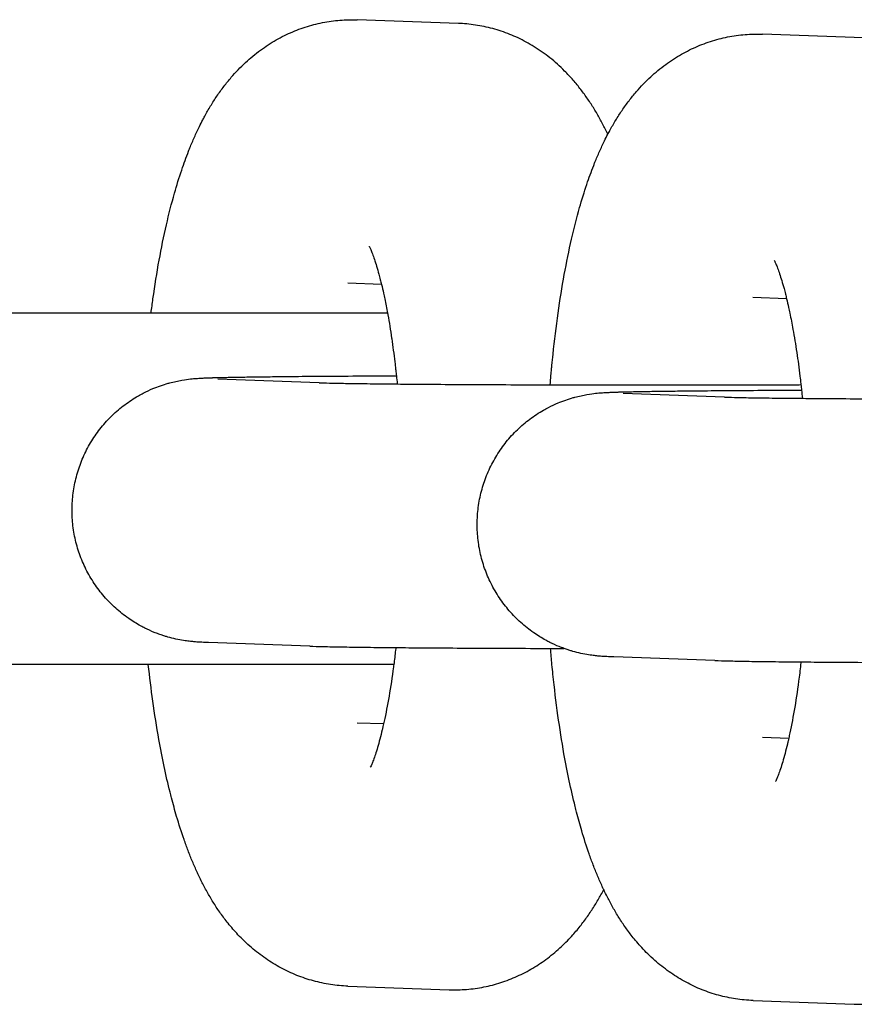
# Model space of a CAD drawing. Units: millimetres. Extents: x -2985 to 2808, y -2790 to 4924.
# Drawn here: x -222 to -203, y 1055 to 1077 of the extents above; entities that cross this region are included whole.
import ezdxf

# ---------------------------------------------------------------- set-up
doc = ezdxf.new("R2010")
doc.units = ezdxf.units.MM

msp = doc.modelspace()

# ---------------------------------------------------------------- linework, layer by layer
for p, q in [((-212.482, 1077.186), (-214.789, 1077.268)), ((-203.257, 1076.859), (-205.563, 1076.941)), ((-215.001, 1071.271), (-215.001, 1071.271)), ((-214.235, 1071.244), (-215.001, 1071.271)), ((-205.776, 1070.945), (-205.776, 1070.945)), ((-205.01, 1070.918), (-205.776, 1070.945)), ((-214.098, 1070.592), (-223.665, 1070.592)), ((-215.654, 1069.007), (-217.96, 1069.089)), ((-206.428, 1068.68), (-208.735, 1068.762)), ((-215.866, 1063.011), (-218.172, 1063.092)), ((-213.955, 1062.592), (-223.665, 1062.592)), ((-206.641, 1062.684), (-208.947, 1062.766)), ((-214.788, 1061.268), (-214.788, 1061.268)), ((-214.788, 1061.268), (-214.186, 1061.247)), ((-205.562, 1060.941), (-205.562, 1060.941)), ((-205.562, 1060.941), (-204.961, 1060.92)), ((-215, 1055.272), (-212.694, 1055.19)), ((-205.775, 1054.945), (-203.469, 1054.864))]:
    msp.add_line(p, q)
for points, knots in [([(-219.483, 1070.592), (-219.47, 1070.702), (-219.453, 1070.808), (-219.439, 1070.919), (-219.439, 1070.919), (-219.396, 1071.22), (-219.35, 1071.512), (-219.247, 1072.073), (-219.193, 1072.342), (-219.076, 1072.85), (-219.015, 1073.089), (-218.898, 1073.501), (-218.844, 1073.677), (-218.736, 1073.996), (-218.682, 1074.137), (-218.619, 1074.305), (-218.609, 1074.329), (-218.566, 1074.436), (-218.531, 1074.518), (-218.459, 1074.681), (-218.421, 1074.76), (-218.358, 1074.89), (-218.333, 1074.939), (-218.292, 1075.018), (-218.276, 1075.047), (-218.218, 1075.153), (-218.174, 1075.231), (-218.081, 1075.383), (-218.033, 1075.459), (-217.932, 1075.608), (-217.879, 1075.681), (-217.77, 1075.823), (-217.714, 1075.892), (-217.556, 1076.076), (-217.447, 1076.189), (-217.224, 1076.396), (-217.11, 1076.49), (-216.876, 1076.662), (-216.756, 1076.74), (-216.511, 1076.879), (-216.386, 1076.941), (-216.132, 1077.048), (-216.004, 1077.094), (-215.744, 1077.17), (-215.613, 1077.2), (-215.348, 1077.244), (-215.215, 1077.259), (-214.984, 1077.27), (-214.887, 1077.271), (-214.789, 1077.268)], [52.979989, 52.979989, 52.979989, 52.979989, 53.954778, 53.954778, 53.95898, 53.95898, 56.674418, 56.674418, 59.34351, 59.34351, 61.884787, 61.884787, 63.876722, 63.876722, 65.571918, 65.571918, 65.868656, 65.868656, 66.876974, 66.876974, 67.877731, 67.877731, 68.507734, 68.507734, 68.878488, 68.878488, 69.877326, 69.877326, 70.869844, 70.869844, 71.846565, 71.846565, 72.787795, 72.787795, 74.39058, 74.39058, 75.837026, 75.837026, 77.194042, 77.194042, 78.481926, 78.481926, 79.722201, 79.722201, 80.932534, 80.932534, 82.125831, 82.125831, 83, 83, 83, 83]), ([(-209.082, 1074.662), (-209.101, 1074.703), (-209.121, 1074.744), (-209.18, 1074.862), (-209.22, 1074.939), (-209.304, 1075.091), (-209.348, 1075.167), (-209.44, 1075.316), (-209.487, 1075.39), (-209.588, 1075.537), (-209.641, 1075.61), (-209.752, 1075.753), (-209.81, 1075.825), (-209.933, 1075.965), (-209.997, 1076.035), (-210.17, 1076.208), (-210.283, 1076.309), (-210.515, 1076.494), (-210.633, 1076.577), (-210.875, 1076.728), (-210.998, 1076.795), (-211.25, 1076.914), (-211.377, 1076.965), (-211.635, 1077.051), (-211.766, 1077.087), (-212.029, 1077.142), (-212.161, 1077.162), (-212.357, 1077.18), (-212.42, 1077.184), (-212.482, 1077.186)], [68.999503, 68.999503, 68.999503, 68.999503, 69.521371, 69.521371, 70.514841, 70.514841, 71.504802, 71.504802, 72.490702, 72.490702, 73.476602, 73.476602, 74.462502, 74.462502, 75.452823, 75.452823, 76.979766, 76.979766, 78.387063, 78.387063, 79.714263, 79.714263, 80.98491, 80.98491, 82.219644, 82.219644, 83.432847, 83.432847, 84, 84, 84, 84]), ([(-210.395, 1068.961), (-210.389, 1069.032), (-210.383, 1069.103), (-210.372, 1069.222), (-210.368, 1069.269), (-210.361, 1069.346), (-210.358, 1069.374), (-210.347, 1069.487), (-210.338, 1069.571), (-210.296, 1069.974), (-210.253, 1070.279), (-210.214, 1070.592), (-210.214, 1070.593), (-210.171, 1070.894), (-210.124, 1071.186), (-210.022, 1071.746), (-209.967, 1072.015), (-209.851, 1072.523), (-209.79, 1072.762), (-209.673, 1073.174), (-209.618, 1073.351), (-209.511, 1073.669), (-209.456, 1073.81), (-209.394, 1073.978), (-209.384, 1074.002), (-209.34, 1074.11), (-209.306, 1074.192), (-209.233, 1074.354), (-209.196, 1074.434), (-209.133, 1074.563), (-209.107, 1074.612), (-209.067, 1074.691), (-209.051, 1074.72), (-208.993, 1074.827), (-208.949, 1074.904), (-208.856, 1075.057), (-208.807, 1075.132), (-208.706, 1075.281), (-208.654, 1075.354), (-208.545, 1075.496), (-208.489, 1075.565), (-208.33, 1075.749), (-208.222, 1075.863), (-207.998, 1076.069), (-207.885, 1076.163), (-207.651, 1076.335), (-207.531, 1076.413), (-207.285, 1076.552), (-207.161, 1076.614), (-206.907, 1076.721), (-206.779, 1076.767), (-206.518, 1076.843), (-206.387, 1076.873), (-206.123, 1076.918), (-205.99, 1076.932), (-205.759, 1076.944), (-205.661, 1076.944), (-205.563, 1076.941)], [49.246433, 49.246433, 49.246433, 49.246433, 49.842106, 49.842106, 50.246063, 50.246063, 50.487294, 50.487294, 51.204459, 51.204459, 53.954778, 53.954778, 53.95898, 53.95898, 56.674418, 56.674418, 59.34351, 59.34351, 61.884787, 61.884787, 63.876722, 63.876722, 65.571918, 65.571918, 65.868656, 65.868656, 66.876974, 66.876974, 67.877731, 67.877731, 68.507734, 68.507734, 68.878488, 68.878488, 69.877326, 69.877326, 70.869844, 70.869844, 71.846565, 71.846565, 72.787795, 72.787795, 74.39058, 74.39058, 75.837026, 75.837026, 77.194042, 77.194042, 78.481926, 78.481926, 79.722201, 79.722201, 80.932534, 80.932534, 82.125831, 82.125831, 83, 83, 83, 83]), ([(-214.515, 1072.116), (-214.515, 1072.115), (-214.513, 1072.111), (-214.5, 1072.086), (-214.491, 1072.065), (-214.469, 1072.013), (-214.456, 1071.98), (-214.427, 1071.906), (-214.412, 1071.863), (-214.38, 1071.768), (-214.363, 1071.715), (-214.329, 1071.602), (-214.312, 1071.541), (-214.284, 1071.436), (-214.273, 1071.397), (-214.253, 1071.316), (-214.244, 1071.282), (-214.22, 1071.179), (-214.204, 1071.114), (-214.18, 1071.004), (-214.171, 1070.963), (-214.141, 1070.811), (-214.119, 1070.701), (-214.095, 1070.578), (-214.093, 1070.564), (-214.06, 1070.382), (-214.031, 1070.206), (-214.004, 1070.018), (-214.003, 1070.014), (-213.979, 1069.834), (-213.955, 1069.66), (-213.925, 1069.427), (-213.919, 1069.368), (-213.912, 1069.304), (-213.911, 1069.297), (-213.905, 1069.249), (-213.901, 1069.208), (-213.89, 1069.104), (-213.883, 1069.042), (-213.877, 1068.979)], [0, 0, 0, 0, 1.020804, 1.020804, 2.029537, 2.029537, 3.007153, 3.007153, 3.984769, 3.984769, 4.962385, 4.962385, 5.932592, 5.932592, 6.527466, 6.527466, 7.022, 7.022, 7.873005, 7.873005, 8.383487, 8.383487, 9.619923, 9.619923, 9.772213, 9.772213, 11.58094, 11.58094, 11.618442, 11.618442, 13.28936, 13.28936, 13.808225, 13.808225, 13.870123, 13.870123, 14.24094, 14.24094, 14.792447, 14.792447, 14.792447, 14.792447]), ([(-205.29, 1071.789), (-205.29, 1071.788), (-205.288, 1071.785), (-205.275, 1071.759), (-205.265, 1071.738), (-205.243, 1071.686), (-205.23, 1071.654), (-205.202, 1071.579), (-205.187, 1071.536), (-205.155, 1071.441), (-205.138, 1071.388), (-205.104, 1071.275), (-205.087, 1071.214), (-205.058, 1071.11), (-205.047, 1071.07), (-205.028, 1070.99), (-205.019, 1070.955), (-204.995, 1070.853), (-204.979, 1070.787), (-204.955, 1070.677), (-204.946, 1070.636), (-204.913, 1070.471), (-204.888, 1070.351), (-204.835, 1070.055), (-204.806, 1069.879), (-204.753, 1069.521), (-204.73, 1069.337), (-204.7, 1069.1), (-204.693, 1069.042), (-204.686, 1068.977), (-204.685, 1068.971), (-204.68, 1068.922), (-204.676, 1068.881), (-204.665, 1068.778), (-204.658, 1068.715), (-204.652, 1068.652)], [0, 0, 0, 0, 1.020804, 1.020804, 2.029537, 2.029537, 3.007153, 3.007153, 3.984769, 3.984769, 4.962385, 4.962385, 5.932592, 5.932592, 6.527466, 6.527466, 7.022, 7.022, 7.873005, 7.873005, 8.383487, 8.383487, 9.772213, 9.772213, 11.58094, 11.58094, 13.28936, 13.28936, 13.808225, 13.808225, 13.870123, 13.870123, 14.24094, 14.24094, 14.792447, 14.792447, 14.792447, 14.792447]), ([(-218.172, 1063.092), (-218.2, 1063.093), (-218.225, 1063.094), (-218.278, 1063.097), (-218.303, 1063.098), (-218.358, 1063.1), (-218.387, 1063.102), (-218.434, 1063.105), (-218.451, 1063.106), (-218.483, 1063.109), (-218.497, 1063.11), (-218.526, 1063.113), (-218.543, 1063.114), (-218.576, 1063.118), (-218.593, 1063.12), (-218.653, 1063.127), (-218.693, 1063.132), (-218.799, 1063.149), (-218.859, 1063.16), (-218.978, 1063.186), (-219.044, 1063.203), (-219.113, 1063.222), (-219.123, 1063.225), (-219.145, 1063.232), (-219.159, 1063.236), (-219.198, 1063.248), (-219.225, 1063.257), (-219.271, 1063.273), (-219.29, 1063.279), (-219.343, 1063.299), (-219.378, 1063.312), (-219.483, 1063.355), (-219.554, 1063.389), (-219.657, 1063.438), (-219.688, 1063.455), (-219.812, 1063.523), (-219.9, 1063.582), (-220.004, 1063.648), (-220.019, 1063.66), (-220.135, 1063.743), (-220.232, 1063.822), (-220.414, 1063.992), (-220.5, 1064.082), (-220.661, 1064.274), (-220.735, 1064.374), (-220.87, 1064.584), (-220.931, 1064.693), (-221.04, 1064.919), (-221.087, 1065.035), (-221.166, 1065.272), (-221.199, 1065.393), (-221.248, 1065.639), (-221.265, 1065.763), (-221.283, 1066.013), (-221.284, 1066.138), (-221.271, 1066.388), (-221.257, 1066.513), (-221.212, 1066.759), (-221.183, 1066.881), (-221.108, 1067.12), (-221.063, 1067.237), (-220.96, 1067.465), (-220.9, 1067.575), (-220.769, 1067.788), (-220.697, 1067.89), (-220.54, 1068.085), (-220.456, 1068.177), (-220.277, 1068.351), (-220.181, 1068.432), (-219.982, 1068.581), (-219.878, 1068.649), (-219.734, 1068.732), (-219.697, 1068.753), (-219.586, 1068.808), (-219.513, 1068.844), (-219.326, 1068.922), (-219.206, 1068.963), (-219.082, 1068.998), (-219.07, 1069.002), (-218.966, 1069.03), (-218.866, 1069.051), (-218.696, 1069.08), (-218.643, 1069.087), (-218.557, 1069.096), (-218.538, 1069.098), (-218.491, 1069.102), (-218.472, 1069.104), (-218.434, 1069.107), (-218.414, 1069.108), (-218.383, 1069.11), (-218.361, 1069.111), (-218.333, 1069.113), (-218.312, 1069.114), (-218.284, 1069.115), (-218.265, 1069.116), (-218.235, 1069.117), (-218.22, 1069.118), (-218.167, 1069.12), (-218.134, 1069.121), (-218.088, 1069.122), (-218.081, 1069.123), (-218.062, 1069.123), (-218.05, 1069.124), (-218.015, 1069.125), (-217.991, 1069.125), (-217.917, 1069.127), (-217.865, 1069.128), (-217.698, 1069.132), (-217.574, 1069.134), (-217.322, 1069.138), (-217.193, 1069.14), (-217.02, 1069.143), (-216.968, 1069.143), (-216.853, 1069.145), (-216.789, 1069.145), (-216.582, 1069.148), (-216.444, 1069.149), (-216.073, 1069.153), (-215.834, 1069.155), (-215.33, 1069.158), (-215.064, 1069.16), (-214.508, 1069.163), (-214.218, 1069.165), (-213.912, 1069.166), (-213.904, 1069.166), (-213.896, 1069.166)], [0, 0, 0, 0, 0.738921, 0.738921, 1.477843, 1.477843, 2.277709, 2.277709, 2.680191, 2.680191, 2.957481, 2.957481, 3.234772, 3.234772, 3.512062, 3.512062, 4.030097, 4.030097, 4.548131, 4.548131, 5.066166, 5.066166, 5.147298, 5.147298, 5.258807, 5.258807, 5.481824, 5.481824, 5.639996, 5.639996, 5.927858, 5.927858, 6.537359, 6.537359, 6.819926, 6.819926, 7.639333, 7.639333, 7.784817, 7.784817, 8.751801, 8.751801, 9.720529, 9.720529, 10.690485, 10.690485, 11.661282, 11.661282, 12.632653, 12.632653, 13.604403, 13.604403, 14.576386, 14.576386, 15.548483, 15.548483, 16.52059, 16.52059, 17.492599, 17.492599, 18.464396, 18.464396, 19.435841, 19.435841, 20.406749, 20.406749, 21.376865, 21.376865, 22.345824, 22.345824, 23.313123, 23.313123, 23.642991, 23.642991, 24.278312, 24.278312, 25.243248, 25.243248, 25.342658, 25.342658, 26.151649, 26.151649, 26.960641, 26.960641, 27.394154, 27.394154, 27.827668, 27.827668, 28.261182, 28.261182, 28.694696, 28.694696, 29.12821, 29.12821, 29.561724, 29.561724, 29.995238, 29.995238, 30.949534, 30.949534, 31.144674, 31.144674, 31.428059, 31.428059, 31.994827, 31.994827, 33.128365, 33.128365, 35.395439, 35.395439, 37.277154, 37.277154, 37.972195, 37.972195, 38.840985, 38.840985, 40.562548, 40.562548, 43.159919, 43.159919, 45.761584, 45.761584, 48.366026, 48.366026, 48.431486, 48.431486, 48.431486, 48.431486]), ([(-215.654, 1069.007), (-215.598, 1069.005), (-215.52, 1069.003), (-215.318, 1068.998), (-215.194, 1068.996), (-214.907, 1068.991), (-214.743, 1068.989), (-214.379, 1068.984), (-214.179, 1068.982), (-213.935, 1068.98), (-213.908, 1068.979), (-213.676, 1068.977), (-213.481, 1068.976), (-213.02, 1068.972), (-212.758, 1068.971), (-212.211, 1068.967), (-211.925, 1068.966), (-211.334, 1068.963), (-211.029, 1068.962), (-210.61, 1068.961), (-210.503, 1068.961), (-210.184, 1068.96), (-209.973, 1068.96), (-209.433, 1068.958), (-209.103, 1068.958), (-208.466, 1068.958), (-208.158, 1068.958), (-207.825, 1068.958), (-207.797, 1068.958), (-207.751, 1068.958), (-207.732, 1068.958), (-207.399, 1068.958), (-207.084, 1068.958), (-206.442, 1068.959), (-206.115, 1068.959), (-205.474, 1068.961), (-205.159, 1068.962), (-204.796, 1068.963), (-204.739, 1068.963), (-204.685, 1068.964)], [0, 0, 0, 0, 2.480965, 2.480965, 5.052291, 5.052291, 7.666402, 7.666402, 10.301107, 10.301107, 10.647954, 10.647954, 12.947834, 12.947834, 15.602029, 15.602029, 18.261155, 18.261155, 20.923815, 20.923815, 21.827957, 21.827957, 23.589114, 23.589114, 26.256457, 26.256457, 28.706875, 28.706875, 28.926613, 28.926613, 29.078158, 29.078158, 31.59681, 31.59681, 34.265176, 34.265176, 36.931731, 36.931731, 37.418364, 37.418364, 37.418364, 37.418364]), ([(-208.947, 1062.766), (-208.974, 1062.767), (-209, 1062.768), (-209.053, 1062.77), (-209.078, 1062.771), (-209.132, 1062.774), (-209.161, 1062.775), (-209.209, 1062.779), (-209.226, 1062.78), (-209.258, 1062.782), (-209.272, 1062.783), (-209.301, 1062.786), (-209.317, 1062.788), (-209.351, 1062.791), (-209.368, 1062.793), (-209.427, 1062.8), (-209.468, 1062.805), (-209.573, 1062.822), (-209.634, 1062.833), (-209.753, 1062.859), (-209.819, 1062.876), (-209.888, 1062.896), (-209.898, 1062.899), (-209.92, 1062.905), (-209.933, 1062.909), (-209.973, 1062.922), (-210, 1062.93), (-210.046, 1062.946), (-210.065, 1062.953), (-210.118, 1062.973), (-210.152, 1062.986), (-210.258, 1063.029), (-210.328, 1063.062), (-210.431, 1063.111), (-210.463, 1063.129), (-210.587, 1063.196), (-210.674, 1063.256), (-210.779, 1063.322), (-210.794, 1063.333), (-210.91, 1063.417), (-211.006, 1063.496), (-211.189, 1063.665), (-211.275, 1063.756), (-211.435, 1063.947), (-211.51, 1064.048), (-211.645, 1064.257), (-211.706, 1064.367), (-211.814, 1064.592), (-211.862, 1064.708), (-211.941, 1064.945), (-211.973, 1065.067), (-212.023, 1065.312), (-212.039, 1065.436), (-212.058, 1065.686), (-212.059, 1065.811), (-212.046, 1066.061), (-212.031, 1066.186), (-211.987, 1066.432), (-211.957, 1066.554), (-211.883, 1066.793), (-211.838, 1066.91), (-211.734, 1067.138), (-211.675, 1067.248), (-211.544, 1067.461), (-211.472, 1067.563), (-211.315, 1067.758), (-211.231, 1067.85), (-211.051, 1068.024), (-210.956, 1068.105), (-210.757, 1068.254), (-210.653, 1068.323), (-210.509, 1068.405), (-210.472, 1068.426), (-210.361, 1068.481), (-210.288, 1068.517), (-210.1, 1068.595), (-209.981, 1068.637), (-209.857, 1068.671), (-209.845, 1068.675), (-209.741, 1068.703), (-209.641, 1068.724), (-209.471, 1068.754), (-209.418, 1068.76), (-209.331, 1068.77), (-209.312, 1068.772), (-209.265, 1068.776), (-209.246, 1068.777), (-209.209, 1068.78), (-209.189, 1068.781), (-209.157, 1068.783), (-209.136, 1068.785), (-209.108, 1068.786), (-209.087, 1068.787), (-209.059, 1068.788), (-209.04, 1068.789), (-209.01, 1068.791), (-208.994, 1068.791), (-208.942, 1068.793), (-208.908, 1068.794), (-208.863, 1068.796), (-208.855, 1068.796), (-208.836, 1068.796), (-208.825, 1068.797), (-208.79, 1068.798), (-208.766, 1068.798), (-208.692, 1068.8), (-208.639, 1068.802), (-208.472, 1068.805), (-208.348, 1068.808), (-208.097, 1068.812), (-207.968, 1068.813), (-207.795, 1068.816), (-207.743, 1068.817), (-207.627, 1068.818), (-207.563, 1068.819), (-207.356, 1068.821), (-207.219, 1068.822), (-206.848, 1068.826), (-206.609, 1068.828), (-206.105, 1068.832), (-205.838, 1068.834), (-205.283, 1068.837), (-204.993, 1068.838), (-204.686, 1068.839), (-204.679, 1068.84), (-204.671, 1068.84)], [0, 0, 0, 0, 0.738921, 0.738921, 1.477843, 1.477843, 2.277709, 2.277709, 2.680191, 2.680191, 2.957481, 2.957481, 3.234772, 3.234772, 3.512062, 3.512062, 4.030097, 4.030097, 4.548131, 4.548131, 5.066166, 5.066166, 5.147298, 5.147298, 5.258807, 5.258807, 5.481824, 5.481824, 5.639996, 5.639996, 5.927858, 5.927858, 6.537359, 6.537359, 6.819926, 6.819926, 7.639333, 7.639333, 7.784817, 7.784817, 8.751801, 8.751801, 9.720529, 9.720529, 10.690485, 10.690485, 11.661282, 11.661282, 12.632653, 12.632653, 13.604403, 13.604403, 14.576386, 14.576386, 15.548483, 15.548483, 16.52059, 16.52059, 17.492599, 17.492599, 18.464396, 18.464396, 19.435841, 19.435841, 20.406749, 20.406749, 21.376865, 21.376865, 22.345824, 22.345824, 23.313123, 23.313123, 23.642991, 23.642991, 24.278312, 24.278312, 25.243248, 25.243248, 25.342658, 25.342658, 26.151649, 26.151649, 26.960641, 26.960641, 27.394154, 27.394154, 27.827668, 27.827668, 28.261182, 28.261182, 28.694696, 28.694696, 29.12821, 29.12821, 29.561724, 29.561724, 29.995238, 29.995238, 30.949534, 30.949534, 31.144674, 31.144674, 31.428059, 31.428059, 31.994827, 31.994827, 33.128365, 33.128365, 35.395439, 35.395439, 37.277154, 37.277154, 37.972195, 37.972195, 38.840985, 38.840985, 40.562548, 40.562548, 43.159919, 43.159919, 45.761584, 45.761584, 48.366026, 48.366026, 48.431486, 48.431486, 48.431486, 48.431486]), ([(-206.428, 1068.68), (-206.373, 1068.678), (-206.294, 1068.676), (-206.093, 1068.671), (-205.969, 1068.669), (-205.682, 1068.664), (-205.518, 1068.662), (-205.154, 1068.657), (-204.954, 1068.655), (-204.71, 1068.653), (-204.682, 1068.653), (-204.45, 1068.651), (-204.256, 1068.649), (-203.794, 1068.646), (-203.533, 1068.644), (-202.986, 1068.641), (-202.7, 1068.639), (-202.109, 1068.637), (-201.803, 1068.636), (-201.385, 1068.634), (-201.278, 1068.634), (-200.959, 1068.633), (-200.747, 1068.633), (-200.207, 1068.632), (-199.877, 1068.631), (-199.24, 1068.631), (-198.933, 1068.631), (-198.6, 1068.631), (-198.572, 1068.631), (-198.526, 1068.631), (-198.507, 1068.631), (-198.174, 1068.631), (-197.858, 1068.631), (-197.217, 1068.632), (-196.89, 1068.633), (-196.248, 1068.634), (-195.933, 1068.635), (-195.571, 1068.637), (-195.514, 1068.637), (-195.459, 1068.637)], [0, 0, 0, 0, 2.480965, 2.480965, 5.052291, 5.052291, 7.666402, 7.666402, 10.301107, 10.301107, 10.647954, 10.647954, 12.947834, 12.947834, 15.602029, 15.602029, 18.261155, 18.261155, 20.923815, 20.923815, 21.827957, 21.827957, 23.589114, 23.589114, 26.256457, 26.256457, 28.706875, 28.706875, 28.926613, 28.926613, 29.078158, 29.078158, 31.59681, 31.59681, 34.265176, 34.265176, 36.931731, 36.931731, 37.418364, 37.418364, 37.418364, 37.418364]), ([(-215.866, 1063.011), (-215.776, 1063.008), (-215.674, 1063.005), (-215.437, 1062.999), (-215.3, 1062.997), (-214.992, 1062.992), (-214.82, 1062.989), (-214.442, 1062.985), (-214.236, 1062.982), (-213.98, 1062.98), (-213.946, 1062.979), (-213.709, 1062.978), (-213.516, 1062.976), (-213.053, 1062.972), (-212.788, 1062.971), (-212.234, 1062.967), (-211.945, 1062.966), (-211.348, 1062.963), (-211.04, 1062.962), (-210.613, 1062.961), (-210.5, 1062.961), (-210.287, 1062.96), (-210.185, 1062.96), (-210.083, 1062.96)], [0, 0, 0, 0, 2.618183, 2.618183, 5.310212, 5.310212, 8.034563, 8.034563, 10.773166, 10.773166, 11.207404, 11.207404, 13.519659, 13.519659, 16.270734, 16.270734, 19.024744, 19.024744, 21.780893, 21.780893, 22.755293, 22.755293, 23.622446, 23.622446, 23.622446, 23.622446]), ([(-213.908, 1062.979), (-213.911, 1062.959), (-213.913, 1062.938), (-213.929, 1062.809), (-213.942, 1062.7), (-213.957, 1062.574), (-213.96, 1062.557), (-213.993, 1062.305), (-214.027, 1062.082), (-214.099, 1061.668), (-214.136, 1061.477), (-214.178, 1061.283), (-214.182, 1061.265), (-214.192, 1061.224), (-214.197, 1061.202), (-214.207, 1061.155), (-214.213, 1061.131), (-214.254, 1060.959), (-214.29, 1060.824), (-214.342, 1060.649), (-214.359, 1060.595), (-214.391, 1060.499), (-214.405, 1060.461), (-214.421, 1060.418), (-214.421, 1060.418), (-214.435, 1060.38), (-214.448, 1060.347), (-214.469, 1060.297), (-214.478, 1060.278), (-214.49, 1060.254), (-214.491, 1060.252), (-214.49, 1060.254)], [31.303591, 31.303591, 31.303591, 31.303591, 31.488463, 31.488463, 32.504137, 32.504137, 32.668631, 32.668631, 34.913452, 34.913452, 37.089632, 37.089632, 37.319288, 37.319288, 37.610427, 37.610427, 37.924467, 37.924467, 39.92502, 39.92502, 40.932302, 40.932302, 41.921337, 41.921337, 41.936464, 41.936464, 42.940626, 42.940626, 43.942004, 43.942004, 45, 45, 45, 45]), ([(-205.775, 1054.945), (-205.907, 1054.95), (-206.04, 1054.962), (-206.302, 1055.002), (-206.431, 1055.03), (-206.687, 1055.1), (-206.814, 1055.142), (-207.061, 1055.241), (-207.183, 1055.298), (-207.42, 1055.425), (-207.535, 1055.496), (-207.76, 1055.651), (-207.869, 1055.735), (-208.081, 1055.918), (-208.183, 1056.016), (-208.357, 1056.201), (-208.432, 1056.288), (-208.563, 1056.45), (-208.62, 1056.526), (-208.728, 1056.678), (-208.779, 1056.755), (-208.876, 1056.909), (-208.922, 1056.986), (-209.01, 1057.142), (-209.052, 1057.221), (-209.121, 1057.356), (-209.148, 1057.413), (-209.187, 1057.492), (-209.197, 1057.516), (-209.245, 1057.619), (-209.281, 1057.7), (-209.349, 1057.864), (-209.382, 1057.947), (-209.446, 1058.114), (-209.477, 1058.198), (-209.567, 1058.455), (-209.623, 1058.63), (-209.717, 1058.947), (-209.754, 1059.089), (-209.804, 1059.274), (-209.815, 1059.319), (-209.874, 1059.554), (-209.918, 1059.749), (-210.003, 1060.149), (-210.042, 1060.353), (-210.13, 1060.846), (-210.176, 1061.137), (-210.26, 1061.74), (-210.298, 1062.052), (-210.339, 1062.444), (-210.347, 1062.518), (-210.365, 1062.714), (-210.376, 1062.838), (-210.387, 1062.96)], [0, 0, 0, 0, 1.184978, 1.184978, 2.376606, 2.376606, 3.584352, 3.584352, 4.819999, 4.819999, 6.098854, 6.098854, 7.438743, 7.438743, 8.864641, 8.864641, 10.062825, 10.062825, 11.080884, 11.080884, 12.094171, 12.094171, 13.103374, 13.103374, 14.109242, 14.109242, 14.821713, 14.821713, 15.112472, 15.112472, 16.113655, 16.113655, 17.114839, 17.114839, 18.111684, 18.111684, 20.105992, 20.105992, 21.627374, 21.627374, 22.098124, 22.098124, 24.090256, 24.090256, 26.082387, 26.082387, 28.760882, 28.760882, 31.483844, 31.483844, 32.108331, 32.108331, 33.140162, 33.140162, 33.140162, 33.140162]), ([(-215, 1055.272), (-215.133, 1055.277), (-215.265, 1055.289), (-215.527, 1055.329), (-215.657, 1055.357), (-215.913, 1055.426), (-216.039, 1055.469), (-216.287, 1055.568), (-216.408, 1055.625), (-216.645, 1055.752), (-216.761, 1055.823), (-216.986, 1055.978), (-217.094, 1056.062), (-217.306, 1056.244), (-217.408, 1056.343), (-217.583, 1056.528), (-217.657, 1056.615), (-217.788, 1056.777), (-217.845, 1056.853), (-217.953, 1057.005), (-218.004, 1057.081), (-218.101, 1057.236), (-218.147, 1057.313), (-218.235, 1057.469), (-218.277, 1057.548), (-218.346, 1057.683), (-218.373, 1057.739), (-218.412, 1057.819), (-218.423, 1057.842), (-218.47, 1057.946), (-218.506, 1058.027), (-218.575, 1058.191), (-218.608, 1058.274), (-218.672, 1058.441), (-218.702, 1058.525), (-218.792, 1058.781), (-218.848, 1058.957), (-218.942, 1059.274), (-218.979, 1059.416), (-219.029, 1059.601), (-219.04, 1059.646), (-219.099, 1059.881), (-219.144, 1060.075), (-219.228, 1060.475), (-219.268, 1060.68), (-219.355, 1061.172), (-219.401, 1061.463), (-219.481, 1062.033), (-219.512, 1062.315), (-219.545, 1062.592)], [0, 0, 0, 0, 1.184978, 1.184978, 2.376606, 2.376606, 3.584352, 3.584352, 4.819999, 4.819999, 6.098854, 6.098854, 7.438743, 7.438743, 8.864641, 8.864641, 10.062825, 10.062825, 11.080884, 11.080884, 12.094171, 12.094171, 13.103374, 13.103374, 14.109242, 14.109242, 14.821713, 14.821713, 15.112472, 15.112472, 16.113655, 16.113655, 17.114839, 17.114839, 18.111684, 18.111684, 20.105992, 20.105992, 21.627374, 21.627374, 22.098124, 22.098124, 24.090256, 24.090256, 26.082387, 26.082387, 28.760882, 28.760882, 31.181057, 31.181057, 31.181057, 31.181057]), ([(-206.641, 1062.684), (-206.551, 1062.681), (-206.448, 1062.678), (-206.211, 1062.673), (-206.075, 1062.67), (-205.767, 1062.665), (-205.595, 1062.662), (-205.217, 1062.658), (-205.011, 1062.656), (-204.754, 1062.653), (-204.72, 1062.653), (-204.484, 1062.651), (-204.29, 1062.649), (-203.828, 1062.646), (-203.563, 1062.644), (-203.009, 1062.641), (-202.72, 1062.639), (-202.123, 1062.637), (-201.814, 1062.636), (-201.388, 1062.634), (-201.275, 1062.634), (-201.062, 1062.633), (-200.959, 1062.633), (-200.858, 1062.633)], [0, 0, 0, 0, 2.618183, 2.618183, 5.310212, 5.310212, 8.034563, 8.034563, 10.773166, 10.773166, 11.207404, 11.207404, 13.519659, 13.519659, 16.270734, 16.270734, 19.024744, 19.024744, 21.780893, 21.780893, 22.755293, 22.755293, 23.622446, 23.622446, 23.622446, 23.622446]), ([(-204.683, 1062.652), (-204.685, 1062.632), (-204.688, 1062.612), (-204.705, 1062.465), (-204.72, 1062.337), (-204.768, 1061.979), (-204.802, 1061.755), (-204.874, 1061.341), (-204.911, 1061.15), (-204.953, 1060.957), (-204.957, 1060.938), (-204.966, 1060.897), (-204.971, 1060.875), (-204.982, 1060.828), (-204.988, 1060.804), (-205.029, 1060.632), (-205.065, 1060.497), (-205.117, 1060.323), (-205.134, 1060.268), (-205.166, 1060.171), (-205.182, 1060.128), (-205.21, 1060.053), (-205.223, 1060.021), (-205.244, 1059.97), (-205.253, 1059.951), (-205.265, 1059.928), (-205.266, 1059.926), (-205.265, 1059.927)], [31.303591, 31.303591, 31.303591, 31.303591, 31.488463, 31.488463, 32.668631, 32.668631, 34.913452, 34.913452, 37.089632, 37.089632, 37.319288, 37.319288, 37.610427, 37.610427, 37.924467, 37.924467, 39.92502, 39.92502, 40.932302, 40.932302, 41.936464, 41.936464, 42.940626, 42.940626, 43.942004, 43.942004, 45, 45, 45, 45]), ([(-212.694, 1055.19), (-212.561, 1055.186), (-212.429, 1055.189), (-212.164, 1055.21), (-212.033, 1055.228), (-211.773, 1055.28), (-211.644, 1055.313), (-211.391, 1055.395), (-211.267, 1055.443), (-211.023, 1055.553), (-210.904, 1055.615), (-210.671, 1055.754), (-210.558, 1055.83), (-210.339, 1055.995), (-210.233, 1056.085), (-210.043, 1056.262), (-209.959, 1056.35), (-209.813, 1056.512), (-209.751, 1056.587), (-209.633, 1056.737), (-209.577, 1056.813), (-209.471, 1056.966), (-209.421, 1057.043), (-209.326, 1057.198), (-209.281, 1057.275), (-209.216, 1057.392), (-209.196, 1057.431), (-209.176, 1057.469)], [0, 0, 0, 0, 1.198379, 1.198379, 2.398603, 2.398603, 3.609117, 3.609117, 4.840612, 4.840612, 6.106035, 6.106035, 7.419006, 7.419006, 8.801776, 8.801776, 10.057879, 10.057879, 11.092767, 11.092767, 12.122423, 12.122423, 13.14733, 13.14733, 14.168203, 14.168203, 14.66685, 14.66685, 14.66685, 14.66685]), ([(-203.469, 1054.864), (-203.336, 1054.859), (-203.203, 1054.862), (-202.939, 1054.883), (-202.808, 1054.902), (-202.548, 1054.953), (-202.419, 1054.987), (-202.166, 1055.068), (-202.042, 1055.116), (-201.798, 1055.226), (-201.679, 1055.289), (-201.446, 1055.427), (-201.333, 1055.503), (-201.114, 1055.668), (-201.008, 1055.758), (-200.818, 1055.936), (-200.733, 1056.023), (-200.588, 1056.185), (-200.526, 1056.26), (-200.408, 1056.41), (-200.352, 1056.486), (-200.246, 1056.639), (-200.196, 1056.716), (-200.101, 1056.871), (-200.056, 1056.949), (-199.991, 1057.066), (-199.97, 1057.104), (-199.95, 1057.143)], [0, 0, 0, 0, 1.198379, 1.198379, 2.398603, 2.398603, 3.609117, 3.609117, 4.840612, 4.840612, 6.106035, 6.106035, 7.419006, 7.419006, 8.801776, 8.801776, 10.057879, 10.057879, 11.092767, 11.092767, 12.122423, 12.122423, 13.14733, 13.14733, 14.168203, 14.168203, 14.66685, 14.66685, 14.66685, 14.66685])]:
    msp.add_open_spline(points, degree=3, knots=knots)

doc.saveas('drawing.dxf')
